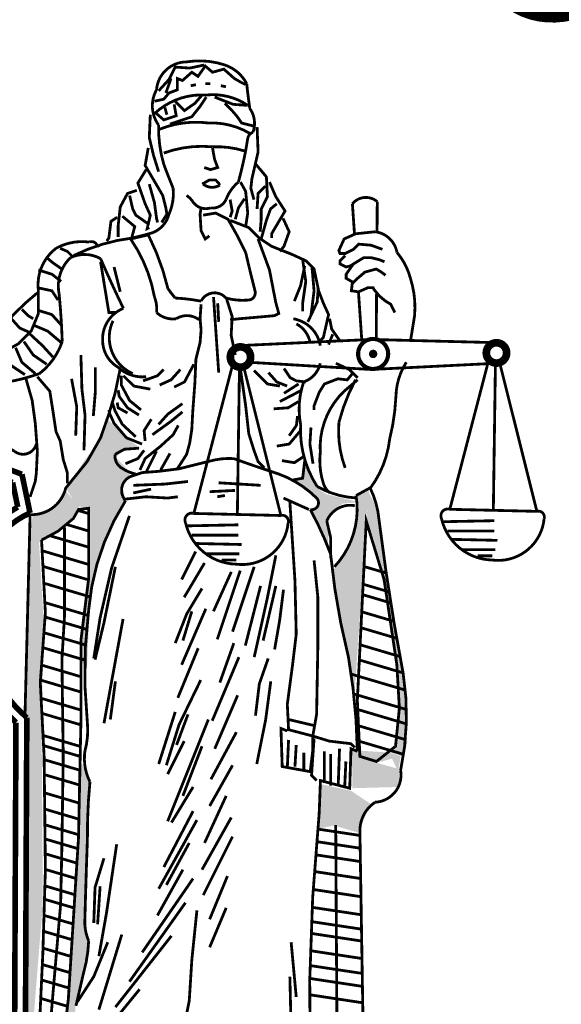
# Model space of a CAD drawing. Extents: x 1408510 to 1418701, y 1117544 to 1122184.
# Drawn here: x 1416983 to 1417002, y 1118674 to 1118710 of the extents above; entities that cross this region are included whole.
import ezdxf
from ezdxf.enums import TextEntityAlignment as Align

# ---------------------------------------------------------------- set-up
doc = ezdxf.new("R2010")
doc.units = 0
doc.header["$LTSCALE"] = 10
doc.header["$MEASUREMENT"] = 0
doc.layers.add('NOTES', color=2, linetype='Continuous', lineweight=0)
doc.layers.add('PDL-SEAL', color=1, linetype='Continuous', lineweight=0)
doc.styles.add('Style-simplex', font='simplex.shx')

# ---------------------------------------------------------------- blocks, each defined once
blk = doc.blocks.new('AcDbZombieEntity_2')
at = {"layer": 'PDL-SEAL', "style": 'Style-simplex'}
blk.add_text('O', height=0.09, rotation=306.0699, dxfattribs=at).set_placement((0.43164, 0.40592), align=Align.TOP_LEFT)
blk = doc.blocks.new('PDL-SEAL')
at = {"layer": 'PDL-SEAL', "flags": 128}
for points, const_width in [([(-8.40855, -1.61078, -0.085372), (-8.38198, -1.60286, 0.010638), (-8.37313, -1.60053, 0.244884), (-8.36567, -1.59214, 0.130384), (-8.36381, -1.58049, -0.006666), (-8.368, -1.56977, -0.077604), (-8.37033, -1.55206, -0.293152), (-8.37127, -1.53621, -0.392288), (-8.35775, -1.52363, -0.121567), (-8.34051, -1.52503, -0.190619), (-8.33072, -1.53341, 0.010946), (-8.32933, -1.5446, -0.249748), (-8.32793, -1.55532, 0.265561), (-8.33026, -1.55812, 0.005207), (-8.33119, -1.56371, -0.016943), (-8.33445, -1.57769)], 0.00126), ([(-8.3722, -1.54693, -0.208578), (-8.3489, -1.53854, -0.178427), (-8.33026, -1.5432)], 0.00126), ([(-8.36987, -1.55392, -0.128302), (-8.34797, -1.55112, -0.145046), (-8.32933, -1.55579)], 0.00126), ([(-8.368, -1.56464, -0.11128), (-8.3461, -1.56184, -0.085869), (-8.33166, -1.56371)], 0.00126), ([(-8.33445, -1.57769, 0.129373), (-8.34004, -1.58561, -0.325755), (-8.34703, -1.58934, -0.333363), (-8.35496, -1.58654, 0.099036), (-8.35775, -1.58375)], 0.00126), ([(-8.35076, -1.57862), (-8.3475, -1.57676), (-8.3447, -1.57676), (-8.34331, -1.57816), (-8.34284, -1.57909, -0.322326), (-8.3503, -1.57862)], 0.00126), ([(-8.27211, -1.60007), (-8.27201, -1.58654, 0.421569), (-8.28319, -1.58748), (-8.28226, -1.60102)], 0.00126), ([(-8.3503, -1.5926), (-8.3447, -1.59167), (-8.33911, -1.59447), (-8.33492, -1.60192), (-8.33119, -1.60938, 0.005617), (-8.327, -1.62663, -0.509208), (-8.33026, -1.63082, -0.09018), (-8.34004, -1.62989, 0.532344), (-8.35123, -1.63129, 0.034772), (-8.36288, -1.62989, -0.015621), (-8.36614, -1.62569, 0.059455), (-8.37499, -1.60146), (-8.38292, -1.60332, -0.107154), (-8.3722, -1.62942, -0.123093), (-8.37127, -1.63641, 0.226844), (-8.36241, -1.63921, -0.317621), (-8.35216, -1.63967)], 0.00126), ([(-8.2571, -1.64946), (-8.25523, -1.63781, 0.099009), (-8.2571, -1.62103, 0.110858), (-8.26315, -1.60938, 0.328947), (-8.27294, -1.60006), (-8.28179, -1.60099), (-8.28692, -1.60332), (-8.28925, -1.60845), (-8.28878, -1.60985), (-8.28645, -1.60985), (-8.28273, -1.60798), (-8.2804, -1.60565), (-8.2748, -1.60612), (-8.26968, -1.60798)], 0.00126), ([(-8.44256, -1.66531), (-8.4435, -1.65878), (-8.44163, -1.65505), (-8.43324, -1.65039), (-8.42765, -1.6448), (-8.42439, -1.63688), (-8.42439, -1.63035), (-8.42439, -1.62663, -0.266311), (-8.41647, -1.60752, -0.162295), (-8.40156, -1.60472, -0.527462), (-8.39783, -1.60705)], 0.00126), ([(-8.42532, -1.6956, -0.542364), (-8.43511, -1.69886, -0.129229), (-8.4612, -1.67509, 0.003247), (-8.4873, -1.63874, 0.108096), (-8.49522, -1.62989, -0.063386), (-8.50175, -1.62756, -0.068172), (-8.50641, -1.62103, -0.123119), (-8.5106, -1.6215, -0.236053), (-8.51433, -1.62849, -0.236091), (-8.51852, -1.62756, -0.189707), (-8.51526, -1.6187, 0.023796), (-8.5092, -1.61218, 0.076482), (-8.50175, -1.61125, -0.004505), (-8.49196, -1.61218, 0.062646), (-8.48264, -1.6215, 0.066232), (-8.46493, -1.63874)], 0.00126), ([(-8.41227, -1.71564), (-8.40249, -1.70352), (-8.39643, -1.6928), (-8.3927, -1.68209), (-8.38991, -1.67276), (-8.38758, -1.66158, -0.276968), (-8.3955, -1.64946, -0.327657), (-8.38618, -1.63455, -0.010477), (-8.39643, -1.61218, 0.242463), (-8.40994, -1.61171, 0.259798), (-8.41507, -1.62802, -0.016123), (-8.41367, -1.64946, -0.148181), (-8.42392, -1.66391, -0.032228), (-8.43557, -1.66717, -0.471319), (-8.44629, -1.65738, -0.077473), (-8.43977, -1.64201, -0.046739), (-8.42486, -1.62756)], 0.00126), ([(-8.70876, -1.64152, -0.160643), (-8.74494, -1.68632, -0.083411), (-8.77309, -1.70182), (-8.78228, -1.72193, -0.207546), (-8.75471, -1.75753, -0.204582), (-8.7593, -1.79601, -0.198523), (-8.77309, -1.81094, 0.015116), (-8.77539, -1.81209), (-8.77653, -1.9775, 0.353194), (-8.7639, -2.00047), (-8.60544, -2.10308), (-8.44272, -2.00493, 0.276133), (-8.43033, -1.98352), (-8.4296, -1.81878, -0.190357), (-8.45282, -1.77306, -0.095667), (-8.44847, -1.74839, -0.205414), (-8.42815, -1.72662), (-8.43178, -1.7092, -0.093039), (-8.46371, -1.69179, -0.118562), (-8.50072, -1.64099), (-8.69666, -1.63954)], 0.00251), ([(-8.29764, -1.65133, 0.242908), (-8.30556, -1.64061, 0.06809), (-8.30975, -1.63921)], 0.00126), ([(-8.7042, -1.64324, -0.160015), (-8.74211, -1.69028, -0.077656), (-8.76951, -1.70571), (-8.77604, -1.71999, -0.188001), (-8.75001, -1.75625, -0.202227), (-8.75488, -1.79809, -0.190452), (-8.77054, -1.81512), (-8.77167, -1.97797, 0.367479), (-8.76166, -1.99612), (-8.60535, -2.09734), (-8.44516, -2.00072, 0.277869), (-8.43519, -1.98355), (-8.43448, -1.82092, -0.183267), (-8.45769, -1.77333, -0.096172), (-8.45303, -1.7467, -0.180864), (-8.43368, -1.72394), (-8.43598, -1.71292, -0.086222), (-8.46683, -1.69552, -0.112758), (-8.50394, -1.64583), (-8.69669, -1.6444)], 0.00251), ([(-8.39084, -1.64014, 0.277867), (-8.38897, -1.65832, 0.126543), (-8.38198, -1.66391)], 0.00126), ([(-8.3023, -1.64946, 0.216237), (-8.30836, -1.64154)], 0.00126), ([(-8.28063, -1.65505, 1), (-8.26712, -1.65505, 1), (-8.28063, -1.65505)], 0.00186), ([(-8.33809, -1.65645, 1), (-8.32896, -1.65645, 1), (-8.33809, -1.65645)], 0.00346), ([(-8.22298, -1.65459, 1), (-8.21385, -1.65459, 1), (-8.22298, -1.65459)], 0.00346), ([(-8.27481, -1.65505, 1), (-8.27293, -1.65505, 1), (-8.27481, -1.65505)], 0.00188), ([(-8.38851, -1.66111, 0.214652), (-8.37593, -1.66531)], 0.00126), ([(-8.28179, -1.71984, -0.112577), (-8.29904, -1.71471, -0.157153), (-8.30649, -1.68675, -0.131801), (-8.30509, -1.66764, 0.260172), (-8.29764, -1.65925)], 0.00126), ([(-8.27527, -1.71564, 0.133511), (-8.26642, -1.69327, 0.050255), (-8.26362, -1.67416, -0.136567), (-8.25896, -1.65878)], 0.00126), ([(-8.28086, -1.66671), (-8.28692, -1.67183, 0.219933), (-8.29764, -1.69933, 0.105929), (-8.29624, -1.71331, 0.139506), (-8.29344, -1.71751)], 0.00126), ([(-8.28645, -1.70632, -0.10976), (-8.28925, -1.68581, -0.060443), (-8.28179, -1.66671)], 0.00126), ([(-8.37919, -1.69747), (-8.38571, -1.69793), (-8.38991, -1.70026, 0.283662), (-8.38711, -1.70632, 0.090595), (-8.38059, -1.70912)], 0.00126), ([(-8.30215, -1.97475, -0.031234), (-8.29814, -1.86193), (-8.29757, -1.84704), (-8.2844, -1.85048), (-8.28383, -1.83273), (-8.28097, -1.83387, 0.038906), (-8.28497, -1.79149, -0.03776), (-8.29299, -1.7451, 0.036533), (-8.30215, -1.72506, 0.738503), (-8.29929, -1.71991, 0.110191), (-8.31647, -1.70903, -0.008772), (-8.33651, -1.70215, 0.082776), (-8.34739, -1.7033), (-8.36113, -1.70673), (-8.37029, -1.70788), (-8.37773, -1.70845), (-8.38289, -1.71017), (-8.38289, -1.71017, 0.515774), (-8.38518, -1.72105, 0.122778), (-8.40178, -1.7703, 0.058108), (-8.40235, -1.82127, -0.090155), (-8.4035, -1.83387, 0.150344), (-8.40121, -1.84762, 0.026426), (-8.40235, -1.87339, 0.002952), (-8.4035, -1.91004, 0.111483), (-8.40178, -1.9192, -0.06028), (-8.40407, -1.93352), (-8.40751, -1.94841)], 0.00126), ([(-8.43041, -1.81726), (-8.42812, -1.72735, 0.364296), (-8.41209, -1.71533)], 0.00126), ([(-8.2552, -2.04233, 0.335116), (-8.26207, -2.02916, 0.155254), (-8.27123, -2.01942, -0.089699), (-8.2781, -1.97475), (-8.27982, -1.86995, -0.258524), (-8.27295, -1.85678, 0.44955), (-8.2615, -1.84246, 0.092013), (-8.26035, -1.79894, -0.016386), (-8.27123, -1.72964, 0.093369), (-8.27524, -1.71533), (-8.28154, -1.71876, -0.232072), (-8.29127, -1.75083)], 0.00126), ([(-8.29299, -1.74682), (-8.29299, -1.73766), (-8.29471, -1.73022, -0.355063), (-8.28211, -1.72334)], 0.00126), ([(-8.35449, -1.72683, 0.648462), (-8.35822, -1.73102, 0.345195), (-8.33538, -1.74966, 0.424538), (-8.31208, -1.73102, 0.58033), (-8.31535, -1.72776), (-8.35449, -1.72683)], 0.00126), ([(-8.23939, -1.72496, 0.648462), (-8.24312, -1.72916, 0.345195), (-8.22028, -1.7478, 0.424538), (-8.19698, -1.72916, 0.58033), (-8.20024, -1.72589), (-8.23939, -1.72496)], 0.00126)]:
    blk.add_lwpolyline(points, format="xyb", dxfattribs=dict(at, const_width=const_width))
at = {"layer": 'PDL-SEAL', "const_width": 0.00126, "flags": 128}
for points in [[(-8.3722, -1.54134), (-8.368, -1.54041), (-8.36567, -1.53761), (-8.36195, -1.53621), (-8.36195, -1.53108), (-8.35962, -1.53202), (-8.35542, -1.52829), (-8.35263, -1.53015), (-8.34936, -1.52549), (-8.3461, -1.52829), (-8.34098, -1.52689), (-8.33632, -1.53108), (-8.33305, -1.53295), (-8.33119, -1.53388)], [(-8.37033, -1.53668), (-8.36567, -1.53155), (-8.36288, -1.52596), (-8.35635, -1.52642), (-8.34983, -1.52503)], [(-8.36474, -1.53108), (-8.36707, -1.53761)], [(-8.34936, -1.53341), (-8.34703, -1.53341)], [(-8.35589, -1.53435), (-8.35356, -1.53388)], [(-8.34237, -1.53435), (-8.34004, -1.53481)], [(-8.36521, -1.55159), (-8.35542, -1.54833), (-8.35169, -1.54367), (-8.3489, -1.53947)], [(-8.36288, -1.54134), (-8.35868, -1.54553), (-8.35402, -1.54227), (-8.35076, -1.53854)], [(-8.34517, -1.53947), (-8.33678, -1.54274), (-8.33026, -1.5432)], [(-8.34051, -1.54227), (-8.33771, -1.54507), (-8.33492, -1.54833), (-8.33305, -1.55112), (-8.32746, -1.55252)], [(-8.37127, -1.54693), (-8.368, -1.54973), (-8.36241, -1.54786), (-8.36334, -1.54274)], [(-8.36754, -1.54413), (-8.36661, -1.5474)], [(-8.37406, -1.5474), (-8.37453, -1.55765), (-8.37266, -1.56557), (-8.37033, -1.57303)], [(-8.32606, -1.55299), (-8.3256, -1.56417), (-8.32839, -1.57629), (-8.32886, -1.58049), (-8.32746, -1.58561)], [(-8.37499, -1.56231), (-8.37639, -1.57023), (-8.37173, -1.57816), (-8.36847, -1.58375), (-8.36754, -1.58748), (-8.36707, -1.58934), (-8.36661, -1.59214), (-8.36894, -1.59587)], [(-8.3461, -1.56231), (-8.34517, -1.56744), (-8.34377, -1.57117), (-8.34703, -1.5721), (-8.34983, -1.57117), (-8.34983, -1.57117)], [(-8.37593, -1.5721), (-8.37965, -1.57816), (-8.37639, -1.58748), (-8.37406, -1.5926), (-8.37546, -1.59866), (-8.37453, -1.5982)], [(-8.32653, -1.56977), (-8.32187, -1.57536), (-8.3214, -1.58421), (-8.3242, -1.58981), (-8.3242, -1.59447), (-8.32467, -1.60006)], [(-8.33352, -1.57769), (-8.33119, -1.58188), (-8.33026, -1.59167), (-8.33119, -1.59773)], [(-8.32047, -1.57769), (-8.31768, -1.58421), (-8.31348, -1.59074), (-8.31954, -1.60099), (-8.31954, -1.60286)], [(-8.38012, -1.58142), (-8.38431, -1.58282), (-8.38758, -1.58888), (-8.38851, -1.59726), (-8.38851, -1.60239)], [(-8.37453, -1.57862), (-8.3722, -1.58701), (-8.37127, -1.594), (-8.3708, -1.59587)], [(-8.32234, -1.57955), (-8.3256, -1.58282), (-8.32606, -1.58981)], [(-8.38338, -1.58375), (-8.38198, -1.58981), (-8.38059, -1.5926), (-8.37593, -1.59587), (-8.37453, -1.5968)], [(-8.33818, -1.58561), (-8.33725, -1.59074), (-8.33818, -1.59354)], [(-8.33166, -1.58515), (-8.33445, -1.58934), (-8.33585, -1.59447)], [(-8.3475, -1.60192), (-8.34936, -1.60332), (-8.35123, -1.59959), (-8.35169, -1.59214), (-8.35123, -1.58934)], [(-8.31721, -1.58748), (-8.32001, -1.58981), (-8.32187, -1.59493), (-8.3242, -1.60332)], [(-8.38897, -1.59354), (-8.39177, -1.5954), (-8.3927, -1.60286), (-8.39363, -1.60425)], [(-8.38664, -1.59307), (-8.38105, -1.59773), (-8.38245, -1.60286), (-8.38198, -1.60286)], [(-8.33818, -1.59493), (-8.32979, -1.5982), (-8.32513, -1.60286), (-8.31954, -1.60659), (-8.31022, -1.61031), (-8.30416, -1.61311), (-8.30043, -1.61684), (-8.29857, -1.62569), (-8.29904, -1.63175), (-8.30276, -1.63967), (-8.30323, -1.64061)], [(-8.31441, -1.594), (-8.31162, -1.60006), (-8.31395, -1.60659), (-8.31581, -1.60892)], [(-8.3256, -1.60332), (-8.32047, -1.6173), (-8.31768, -1.63175), (-8.31628, -1.63688), (-8.31814, -1.63781), (-8.32327, -1.63828), (-8.33399, -1.63921), (-8.33818, -1.63967)], [(-8.4146, -1.60752), (-8.41134, -1.60892), (-8.40855, -1.61171)], [(-8.42066, -1.61171), (-8.41787, -1.61404), (-8.41321, -1.6173)], [(-8.30556, -1.61264), (-8.30416, -1.62243), (-8.30556, -1.63222), (-8.30556, -1.63595)], [(-8.28645, -1.61078), (-8.28878, -1.61311), (-8.28878, -1.61451), (-8.28599, -1.61591), (-8.28412, -1.61544), (-8.2804, -1.61311), (-8.27807, -1.61171), (-8.2748, -1.61171), (-8.27108, -1.61264), (-8.26875, -1.61358)], [(-8.42439, -1.6173), (-8.41833, -1.61917), (-8.41414, -1.62243)], [(-8.38944, -1.63641), (-8.3927, -1.63641), (-8.39643, -1.61358)], [(-8.39037, -1.61591), (-8.38758, -1.62709)], [(-8.30463, -1.61544), (-8.30649, -1.6243), (-8.30929, -1.63129)], [(-8.30137, -1.61591), (-8.30043, -1.62663), (-8.30183, -1.63781)], [(-8.28273, -1.61451), (-8.28599, -1.61917), (-8.28599, -1.62103), (-8.28273, -1.6229), (-8.28086, -1.62103), (-8.2776, -1.61824), (-8.27247, -1.61684), (-8.27014, -1.61824), (-8.26828, -1.61963)], [(-8.42486, -1.62523), (-8.41833, -1.62663), (-8.41554, -1.63082)], [(-8.29857, -1.62616), (-8.29624, -1.63222), (-8.29391, -1.63734), (-8.29624, -1.6476), (-8.29857, -1.64993)], [(-8.28319, -1.6229), (-8.28366, -1.62663), (-8.2804, -1.62709), (-8.2762, -1.62523), (-8.27387, -1.62523), (-8.27341, -1.62616), (-8.27108, -1.62896), (-8.26828, -1.63129), (-8.26595, -1.63268), (-8.26409, -1.63641)], [(-8.34564, -1.62942), (-8.34331, -1.66344)], [(-8.34004, -1.62942), (-8.33725, -1.63828), (-8.33771, -1.64667), (-8.33585, -1.65552)], [(-8.28047, -1.62708), (-8.279, -1.64853)], [(-8.27247, -1.64806), (-8.27232, -1.62747)], [(-8.43185, -1.63501), (-8.42905, -1.63781), (-8.42672, -1.63921)], [(-8.42439, -1.63548), (-8.41833, -1.63734), (-8.41414, -1.64201)], [(-8.35123, -1.63268), (-8.35169, -1.63921), (-8.35123, -1.64434), (-8.35169, -1.64993), (-8.35356, -1.65738), (-8.35402, -1.6681), (-8.35496, -1.68069), (-8.35542, -1.68908), (-8.35635, -1.69513), (-8.35775, -1.70026), (-8.36195, -1.70679)], [(-8.34377, -1.63222), (-8.34331, -1.64061)], [(-8.43651, -1.63921), (-8.43278, -1.6434), (-8.42858, -1.64527)], [(-8.29344, -1.63921), (-8.29251, -1.64387), (-8.28925, -1.64853), (-8.28878, -1.64946)], [(-8.42672, -1.64201), (-8.4202, -1.6448), (-8.41414, -1.64993)], [(-8.42858, -1.64573), (-8.42253, -1.65133), (-8.41787, -1.65645)], [(-8.33445, -1.65133), (-8.2748, -1.64853), (-8.22028, -1.64993)], [(-8.29205, -1.6462), (-8.29391, -1.65086)], [(-8.43464, -1.65226), (-8.43185, -1.65878), (-8.42579, -1.66391)], [(-8.43091, -1.64946), (-8.42672, -1.65552), (-8.42066, -1.65971)], [(-8.44023, -1.65459), (-8.43884, -1.65878), (-8.43045, -1.66438)], [(-8.40528, -1.65552), (-8.40482, -1.6709), (-8.40342, -1.68255), (-8.40389, -1.6984)], [(-8.39876, -1.66111), (-8.39876, -1.67183), (-8.39969, -1.68302)], [(-8.37732, -1.66717), (-8.3708, -1.66484), (-8.368, -1.66205)], [(-8.36987, -1.66904), (-8.36474, -1.66671), (-8.36055, -1.66205)], [(-8.36334, -1.66997), (-8.35868, -1.66764), (-8.35449, -1.65971)], [(-8.35449, -1.72683), (-8.33725, -1.66065)], [(-8.33492, -1.72729), (-8.33399, -1.66158)], [(-8.33352, -1.66205), (-8.33119, -1.67836), (-8.32979, -1.69094), (-8.32746, -1.6984), (-8.3256, -1.70352), (-8.3228, -1.70632)], [(-8.31535, -1.72776), (-8.33212, -1.66065)], [(-8.33026, -1.65878), (-8.2748, -1.66205), (-8.21842, -1.65925)], [(-8.31395, -1.66158), (-8.31115, -1.66577), (-8.30836, -1.66717), (-8.30416, -1.66764)], [(-8.29065, -1.65925), (-8.28459, -1.66205), (-8.28086, -1.66577)], [(-8.23939, -1.72496), (-8.22215, -1.65878)], [(-8.21982, -1.72543), (-8.21888, -1.65971)], [(-8.20024, -1.72589), (-8.21702, -1.65878)], [(-8.42998, -1.66624), (-8.42719, -1.67603), (-8.42579, -1.68628), (-8.42486, -1.69886), (-8.42532, -1.70865), (-8.42579, -1.71238), (-8.42812, -1.71937)], [(-8.42486, -1.66531), (-8.41926, -1.67183), (-8.41787, -1.68069), (-8.41647, -1.69001), (-8.4146, -1.6942), (-8.41321, -1.70259), (-8.41134, -1.70865), (-8.41134, -1.71331)], [(-8.40948, -1.66624), (-8.40715, -1.67882), (-8.40761, -1.69187)], [(-8.37826, -1.68022), (-8.38338, -1.67603), (-8.38711, -1.66904), (-8.38711, -1.66484)], [(-8.37406, -1.6709), (-8.38152, -1.6695), (-8.38618, -1.66484)], [(-8.32746, -1.66251), (-8.3214, -1.66857), (-8.31581, -1.6695)], [(-8.32094, -1.66344), (-8.31721, -1.66764), (-8.31255, -1.6695)], [(-8.28319, -1.66391), (-8.28552, -1.66671), (-8.28972, -1.66624), (-8.29577, -1.66857), (-8.2981, -1.6723), (-8.30043, -1.67836), (-8.30043, -1.68022)], [(-8.31395, -1.67276), (-8.30742, -1.66857)], [(-8.37919, -1.68255), (-8.38431, -1.67929), (-8.38804, -1.67416), (-8.38851, -1.67137)], [(-8.31581, -1.67649), (-8.30603, -1.67137)], [(-8.38059, -1.69234), (-8.38664, -1.68675), (-8.38991, -1.68069), (-8.3913, -1.67649)], [(-8.38431, -1.68162), (-8.38851, -1.67929), (-8.38897, -1.67696)], [(-8.35962, -1.67742), (-8.36614, -1.68209), (-8.37033, -1.68675)], [(-8.31861, -1.67976), (-8.31208, -1.67929), (-8.30742, -1.67649)], [(-8.37779, -1.6956), (-8.38478, -1.6928), (-8.39037, -1.68628), (-8.39224, -1.68209), (-8.3927, -1.68022)], [(-8.35962, -1.68115), (-8.36474, -1.68535), (-8.37313, -1.69141)], [(-8.31162, -1.69187), (-8.30836, -1.68721), (-8.30789, -1.68302)], [(-8.36148, -1.68721), (-8.36381, -1.69141), (-8.3694, -1.69653), (-8.37639, -1.70213), (-8.37872, -1.70725)], [(-8.3736, -1.68442), (-8.37686, -1.68954), (-8.37639, -1.6942)], [(-8.30183, -1.68814), (-8.3023, -1.6956), (-8.3009, -1.70446)], [(-8.31721, -1.69653), (-8.31162, -1.6956), (-8.30649, -1.68954)], [(-8.38525, -1.70446), (-8.37965, -1.70213), (-8.37686, -1.6984)], [(-8.37127, -1.69886), (-8.37313, -1.70259), (-8.37593, -1.70818)], [(-8.36521, -1.6998), (-8.3694, -1.70725)], [(-8.31488, -1.70306), (-8.30929, -1.70399), (-8.30509, -1.70119)], [(-8.31069, -1.71191), (-8.30556, -1.71098), (-8.30463, -1.70306)], [(-8.38174, -1.71418), (-8.36743, -1.71361), (-8.35712, -1.71246)], [(-8.34338, -1.71303), (-8.32448, -1.71418)], [(-8.38632, -1.72048), (-8.37602, -1.71933), (-8.36628, -1.71991), (-8.3617, -1.71933)], [(-8.38174, -1.71762), (-8.37373, -1.7159)], [(-8.34739, -1.71704), (-8.33593, -1.71647)], [(-8.34395, -1.71933), (-8.34051, -1.71876)], [(-8.31418, -1.71991), (-8.30272, -1.72506)], [(-8.31131, -1.72162), (-8.30902, -1.75713), (-8.30845, -1.78118), (-8.31017, -1.7955), (-8.31246, -1.81268), (-8.31189, -1.82414), (-8.30101, -1.827), (-8.29929, -1.81726), (-8.29872, -1.78577), (-8.29872, -1.76458), (-8.30043, -1.74797)], [(-8.42297, -1.73881), (-8.41552, -1.7348), (-8.40865, -1.72907), (-8.40636, -1.72506), (-8.40178, -1.72449), (-8.40178, -1.75599), (-8.40522, -1.78348), (-8.40522, -1.81784), (-8.40636, -1.87281), (-8.41094, -1.94555), (-8.41552, -1.98334), (-8.42068, -2.00682), (-8.42984, -2.02687), (-8.43671, -2.03832)], [(-8.4066, -1.72547), (-8.40178, -1.72689)], [(-8.38346, -1.72792), (-8.39148, -1.7514), (-8.39663, -1.77374), (-8.39949, -1.79207)], [(-8.41266, -1.73308), (-8.41266, -1.77317), (-8.41381, -1.79264), (-8.41323, -1.83616), (-8.41381, -1.87568), (-8.41438, -1.90259), (-8.41782, -1.94268), (-8.42011, -1.97017), (-8.42469, -1.99251), (-8.42812, -2.00854), (-8.43385, -2.02286), (-8.44015, -2.03489), (-8.44415, -2.03889)], [(-8.41187, -1.73175), (-8.40178, -1.73474)], [(-8.35729, -1.73242), (-8.33445, -1.73195)], [(-8.24218, -1.73055), (-8.21935, -1.73009)], [(-8.4193, -1.73683), (-8.40178, -1.74202)], [(-8.35542, -1.73661), (-8.33445, -1.73661)], [(-8.24032, -1.73475), (-8.21935, -1.73475)], [(-8.42297, -1.73881), (-8.42125, -1.77145), (-8.42354, -1.80295), (-8.42182, -1.83616), (-8.42125, -1.88713), (-8.4224, -1.92493), (-8.42411, -1.96158), (-8.4264, -1.98392), (-8.43098, -1.99938), (-8.43614, -2.01312), (-8.44301, -2.0263), (-8.44816, -2.03259), (-8.45446, -2.03775)], [(-8.35402, -1.74034), (-8.33305, -1.74081)], [(-8.23892, -1.73848), (-8.21795, -1.73894)], [(-8.42272, -1.7436), (-8.40178, -1.7498)], [(-8.35368, -1.74396), (-8.35998, -1.75656)], [(-8.34936, -1.745), (-8.33399, -1.745)], [(-8.31761, -1.74568), (-8.32162, -1.76572), (-8.32735, -1.79149)], [(-8.23426, -1.74314), (-8.21888, -1.74314)], [(-8.22681, -1.74593), (-8.22028, -1.74593)], [(-8.42235, -1.75065), (-8.40187, -1.75671)], [(-8.34968, -1.74911), (-8.35884, -1.76458)], [(-8.34191, -1.7478), (-8.33538, -1.7478)], [(-8.27797, -1.75071), (-8.26799, -1.75366)], [(-8.38976, -1.75083), (-8.39491, -1.77603), (-8.39892, -1.79264)], [(-8.33765, -1.75312), (-8.34567, -1.77088)], [(-8.33364, -1.75255), (-8.34395, -1.78348)], [(-8.32735, -1.75083), (-8.33708, -1.78004)], [(-8.42195, -1.75821), (-8.40114, -1.76437)], [(-8.32448, -1.75942), (-8.33135, -1.78634)], [(-8.31761, -1.75942), (-8.32334, -1.78405)], [(-8.27837, -1.75867), (-8.26671, -1.76212)], [(-8.35082, -1.76057), (-8.35769, -1.77202), (-8.36285, -1.78519)], [(-8.31418, -1.76114), (-8.31589, -1.77488), (-8.31818, -1.78806)], [(-8.2786, -1.76336), (-8.26593, -1.76711)], [(-8.42149, -1.76694), (-8.40207, -1.77268)], [(-8.3491, -1.76973), (-8.35998, -1.79493)], [(-8.3554, -1.77088), (-8.35941, -1.78405)], [(-8.27899, -1.77109), (-8.26458, -1.77535)], [(-8.4214, -1.77343), (-8.40272, -1.77896)], [(-8.38632, -1.77431), (-8.39491, -1.82127)], [(-8.42191, -1.78049), (-8.40322, -1.78602)], [(-8.27934, -1.77826), (-8.26326, -1.78302)], [(-8.33651, -1.78519), (-8.34281, -1.80295)], [(-8.27972, -1.78593), (-8.26179, -1.79124)], [(-8.4224, -1.78722), (-8.4035, -1.79282)], [(-8.35254, -1.78748), (-8.3617, -1.80982)], [(-8.42297, -1.79507), (-8.40522, -1.80032)], [(-8.33422, -1.79149), (-8.34624, -1.82013)], [(-8.32105, -1.79207), (-8.32505, -1.80352), (-8.32677, -1.81784)], [(-8.28006, -1.79277), (-8.26042, -1.79858)], [(-8.28376, -1.79912), (-8.25942, -1.80632)], [(-8.42346, -1.8018), (-8.40522, -1.8072)], [(-8.38976, -1.80237), (-8.39205, -1.81955)], [(-8.35139, -1.8018), (-8.36113, -1.82185), (-8.36685, -1.84017)], [(-8.3199, -1.80237), (-8.32219, -1.81955), (-8.3262, -1.8396)], [(-8.28261, -1.80805), (-8.25891, -1.81506)], [(-8.42318, -1.81), (-8.40522, -1.81532)], [(-8.33479, -1.80867), (-8.3451, -1.83273)], [(-8.42283, -1.81679), (-8.4053, -1.82197)], [(-8.36285, -1.81612), (-8.37029, -1.8396)], [(-8.35712, -1.81726), (-8.36227, -1.83101)], [(-8.28195, -1.81471), (-8.25894, -1.82152)], [(-8.34796, -1.81955), (-8.36628, -1.86537)], [(-8.31189, -1.81955), (-8.29986, -1.82242)], [(-8.33536, -1.82528), (-8.34681, -1.84647)], [(-8.31246, -1.82471), (-8.31532, -1.82356), (-8.31475, -1.84074), (-8.30215, -1.84303), (-8.30101, -1.8333), (-8.30101, -1.82643)], [(-8.28141, -1.82208), (-8.25939, -1.8286)], [(-8.42231, -1.82672), (-8.40551, -1.83169)], [(-8.35884, -1.82929), (-8.36628, -1.84418)], [(-8.31189, -1.82872), (-8.31246, -1.84132)], [(-8.30043, -1.82814), (-8.30158, -1.84475), (-8.29929, -1.84704)], [(-8.30101, -1.827), (-8.29356, -1.82929), (-8.28383, -1.83044), (-8.28211, -1.83215)], [(-8.28109, -1.82905), (-8.26019, -1.83524)], [(-8.42207, -1.8313), (-8.4056, -1.83618)], [(-8.35082, -1.83158), (-8.35941, -1.85392)], [(-8.30845, -1.83101), (-8.30902, -1.84074)], [(-8.30501, -1.83444), (-8.30501, -1.84246)], [(-8.29585, -1.83387), (-8.29585, -1.84819)], [(-8.28898, -1.83273), (-8.28955, -1.84876)], [(-8.42181, -1.83762), (-8.40573, -1.84238)], [(-8.29299, -1.83502), (-8.29299, -1.84933)], [(-8.28612, -1.83845), (-8.28669, -1.85048)], [(-8.33708, -1.84017), (-8.34739, -1.8585)], [(-8.42173, -1.84434), (-8.40587, -1.84904)], [(-8.42164, -1.85256), (-8.40604, -1.85718)], [(-8.35483, -1.84991), (-8.36456, -1.86594)], [(-8.33994, -1.85392), (-8.34968, -1.87511)], [(-8.42156, -1.85986), (-8.40619, -1.86441)], [(-8.35483, -1.86079), (-8.368, -1.88599)], [(-8.35311, -1.8648), (-8.37029, -1.89572)], [(-8.33765, -1.86365), (-8.35082, -1.88713)], [(-8.42148, -1.86692), (-8.40633, -1.87141)], [(-8.2988, -1.86886), (-8.27979, -1.87174)], [(-8.2907, -1.86709), (-8.29013, -1.95986), (-8.28784, -1.9948), (-8.28497, -2.02286), (-8.28268, -2.02859), (-8.27409, -2.03431), (-8.26722, -2.0366), (-8.26035, -2.04233)], [(-8.42141, -1.87331), (-8.40667, -1.87767)], [(-8.33708, -1.87224), (-8.35025, -1.89859)], [(-8.29929, -1.87451), (-8.2797, -1.87748)], [(-8.38919, -1.87568), (-8.39377, -1.9066), (-8.3972, -1.92607)], [(-8.35655, -1.87511), (-8.36685, -1.894)], [(-8.42133, -1.87997), (-8.40708, -1.88419)], [(-8.39491, -1.88198), (-8.39892, -1.89515), (-8.39949, -1.91118)], [(-8.29977, -1.88043), (-8.2796, -1.88349)], [(-8.42125, -1.88703), (-8.40751, -1.8911)], [(-8.35941, -1.88713), (-8.37086, -1.90775)], [(-8.30032, -1.88796), (-8.27947, -1.89112)], [(-8.35483, -1.89114), (-8.37773, -1.92436)], [(-8.33937, -1.89), (-8.34739, -1.90947)], [(-8.42147, -1.89441), (-8.40798, -1.89841)], [(-8.39663, -1.89458), (-8.39777, -1.91176)], [(-8.30084, -1.89604), (-8.27934, -1.8993)], [(-8.42165, -1.90043), (-8.40835, -1.90436)], [(-8.35311, -1.90546), (-8.3554, -1.92779), (-8.35655, -1.94612), (-8.35941, -1.96044), (-8.36857, -1.97819), (-8.37544, -1.99537), (-8.39033, -2.02343)], [(-8.35827, -1.90202), (-8.38346, -1.93753)], [(-8.33994, -1.90431), (-8.34739, -1.92207)], [(-8.30129, -1.90408), (-8.27921, -1.90743)], [(-8.42187, -1.9077), (-8.4088, -1.91157)], [(-8.3016, -1.9105), (-8.2791, -1.91391)], [(-8.42209, -1.91485), (-8.40925, -1.91865)], [(-8.38689, -1.91634), (-8.3972, -1.95013)], [(-8.36456, -1.91691), (-8.38976, -1.94898)], [(-8.30182, -1.9158), (-8.27901, -1.91926)], [(-8.42232, -1.92246), (-8.40972, -1.92619)], [(-8.39319, -1.91978), (-8.39949, -1.93524), (-8.40579, -1.94497), (-8.40694, -1.94669)], [(-8.31074, -1.91978), (-8.30845, -1.9444)], [(-8.30208, -1.9236), (-8.27888, -1.92712)], [(-8.42262, -1.92981), (-8.41018, -1.9335)], [(-8.30226, -1.93028), (-8.27877, -1.93383)], [(-8.42295, -1.93676), (-8.41062, -1.94041)], [(-8.31131, -1.93524), (-8.31017, -1.98277)], [(-8.30237, -1.93607), (-8.27868, -1.93966)], [(-8.37888, -1.94096), (-8.39148, -1.95643)], [(-8.42334, -1.94506), (-8.41132, -1.94862)], [(-8.30245, -1.94342), (-8.27856, -1.94704)]]:
    blk.add_lwpolyline(points, dxfattribs=at)
blk.add_lwpolyline([(-8.27696, -1.73022), (-8.28097, -1.81096), (-8.27982, -1.83616), (-8.27238, -1.83845), (-8.26379, -1.83158), (-8.26207, -1.8144), (-8.26321, -1.79493), (-8.26894, -1.75656), (-8.27696, -1.73022)], close=True, dxfattribs=at)
at = {"layer": 'PDL-SEAL'}
for radius in [0.84375, 0.79312, 0.58219]:
    blk.add_circle((-8.5969, -1.74979), radius, dxfattribs=at)
for points in [[(-8.38944, -1.70166), (-8.39736, -1.69513), (-8.38711, -1.6984), (-8.39317, -1.68442)], [(-8.38292, -1.70865), (-8.40342, -1.70259), (-8.38944, -1.70166), (-8.39736, -1.69513)], [(-8.38664, -1.71424), (-8.41181, -1.71564), (-8.38292, -1.70865), (-8.40342, -1.70259)], [(-8.31115, -1.71191), (-8.2981, -1.71611), (-8.30556, -1.71051), (-8.3037, -1.70399)], [(-8.27574, -1.71657), (-8.28086, -1.72589), (-8.28133, -1.7189)], [(-8.27014, -1.73848), (-8.27341, -1.73941), (-8.27294, -1.7231), (-8.27667, -1.72916)], [(-8.42698, -1.72735), (-8.41782, -1.73651), (-8.41724, -1.72392), (-8.41323, -1.73365)], [(-8.42984, -1.77431), (-8.42182, -1.77832), (-8.42812, -1.73823), (-8.42411, -1.73995)], [(-8.26642, -1.75992), (-8.26921, -1.75945), (-8.27014, -1.73848), (-8.27341, -1.73941)], [(-8.28226, -1.80839), (-8.28878, -1.77576), (-8.27807, -1.7478), (-8.29158, -1.75199)], [(-8.40156, -1.7725), (-8.40389, -1.77064), (-8.39923, -1.75432), (-8.40156, -1.75339)], [(-8.40249, -1.7958), (-8.40528, -1.79347), (-8.40156, -1.7725), (-8.40389, -1.77064)], [(-8.25896, -1.80652), (-8.26222, -1.80559), (-8.26129, -1.79114), (-8.26455, -1.78275)], [(-8.42927, -1.98735), (-8.4224, -1.90259), (-8.43041, -1.81841), (-8.42297, -1.81669)], [(-8.40808, -1.90546), (-8.4035, -1.90775), (-8.40579, -1.83731), (-8.40121, -1.84762)], [(-8.28326, -1.85048), (-8.26207, -1.84991), (-8.28326, -1.84189), (-8.26207, -1.84189)], [(-8.40865, -1.91577), (-8.40178, -1.92035), (-8.40808, -1.90546), (-8.4035, -1.90775)]]:
    blk.add_solid(points, dxfattribs=at)
at = {"layer": 'PDL-SEAL', "extrusion": (0, 0, -1)}
for points in [[(8.38711, -1.6984), (8.39317, -1.68442), (8.37826, -1.69747), (8.38571, -1.69234)], [(8.38525, -1.7203), (8.40715, -1.72356), (8.38664, -1.71424), (8.41181, -1.71564)], [(8.29904, -1.71937), (8.28785, -1.72263), (8.31115, -1.71191), (8.2981, -1.71611)], [(8.41724, -1.72392), (8.41323, -1.73365), (8.41266, -1.7159), (8.40579, -1.72449)], [(8.29764, -1.71751), (8.2804, -1.7217), (8.28972, -1.72263)], [(8.27713, -1.73149), (8.28506, -1.74221), (8.27574, -1.71657), (8.28086, -1.72589)], [(8.27294, -1.7231), (8.27667, -1.72916), (8.2762, -1.71657)], [(8.39317, -1.73568), (8.40202, -1.7245), (8.38525, -1.7203), (8.40715, -1.72356)], [(8.3023, -1.72496), (8.29438, -1.73009), (8.2981, -1.72356), (8.29018, -1.72403)], [(8.2981, -1.72356), (8.29018, -1.72403), (8.29904, -1.71937), (8.28785, -1.72263)], [(8.42812, -1.73823), (8.42411, -1.73995), (8.42698, -1.72735), (8.41782, -1.73651)], [(8.39923, -1.75432), (8.40156, -1.75339), (8.39317, -1.73568), (8.40202, -1.7245)], [(8.29438, -1.74221), (8.29391, -1.73615), (8.3023, -1.72496), (8.29438, -1.73009)], [(8.27807, -1.7478), (8.29158, -1.75199), (8.27713, -1.73149), (8.28506, -1.74221)], [(8.26129, -1.79114), (8.26455, -1.78275), (8.26642, -1.75992), (8.26921, -1.75945)], [(8.43041, -1.81841), (8.42297, -1.81669), (8.42984, -1.77431), (8.42182, -1.77832)], [(8.25896, -1.82563), (8.26269, -1.82097), (8.25896, -1.80652), (8.26222, -1.80559)], [(8.25849, -1.82982), (8.26315, -1.83122), (8.25896, -1.82563), (8.26269, -1.82097)], [(8.26036, -1.83635), (8.26735, -1.83402), (8.25849, -1.82982), (8.26315, -1.83122)], [(8.28326, -1.84189), (8.26207, -1.84189), (8.28383, -1.8333), (8.27238, -1.83903)], [(8.28383, -1.8333), (8.27238, -1.83903), (8.26665, -1.83444), (8.2615, -1.83616)], [(8.26665, -1.83444), (8.2615, -1.83616), (8.26264, -1.84303)], [(8.29872, -1.86881), (8.2907, -1.86709), (8.297, -1.84876), (8.28383, -1.85163)], [(8.297, -1.84876), (8.28383, -1.85163), (8.29013, -1.86766), (8.27524, -1.85735)], [(8.29013, -1.86766), (8.27524, -1.85735), (8.28039, -1.87052)], [(8.41152, -1.94726), (8.40751, -1.94555), (8.40865, -1.91577), (8.40178, -1.92035)], [(8.4224, -2.01198), (8.41037, -1.98964), (8.41152, -1.94726), (8.40751, -1.94555)]]:
    blk.add_solid(points, dxfattribs=at)
at = {"layer": 'PDL-SEAL'}
blk.add_blockref('AcDbZombieEntity_2', (-8.60679, -1.80609), dxfattribs=at)

msp = doc.modelspace()

# ---------------------------------------------------------------- block references
at = {"layer": 'NOTES', "color": 2, "xscale": 80, "yscale": 80, "zscale": 80}
msp.add_blockref('PDL-SEAL', (1417657.394, 1118830.255), dxfattribs=at)

doc.saveas('drawing.dxf')
